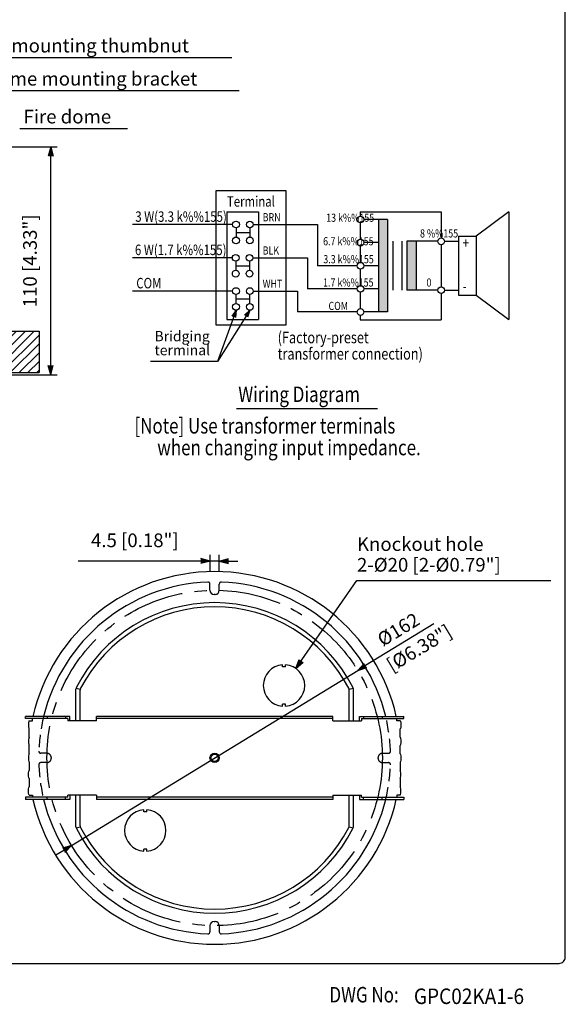
# Model space of a CAD drawing. Extents: x 0 to 540, y 1 to 830.
# Drawn here: x 276 to 540, y 5 to 481 of the extents above; entities that cross this region are included whole.
import ezdxf
from ezdxf.enums import TextEntityAlignment as Align

# ---------------------------------------------------------------- set-up
doc = ezdxf.new("R2010")
doc.units = 0
doc.header["$LTSCALE"] = 24
doc.header["$MEASUREMENT"] = 0
doc.linetypes.add('CENTER', pattern=[2, 1.25, -0.25, 0.25, -0.25])
doc.linetypes.add('HIDDEN', pattern=[0.375, 0.25, -0.125])
doc.layers.get('0').update_dxf_attribs({"linetype": 'CONTINUOUS'})
for name, color, linetype in [('1', 3, 'CONTINUOUS'), ('CENTER', 1, 'CENTER'), ('GAWA', 2, 'CONTINUOUS'), ('SCALE', 4, 'CONTINUOUS'), ('SILK', 5, 'CONTINUOUS')]:
    doc.layers.add(name, color=color, linetype=linetype)
doc.styles.add('CMP-SET', font='COMPLEX')
doc.styles.get("Standard").update_dxf_attribs({"font": 'SIMPLEX'})
doc.styles.add('UT7', font='TOAFONT', dxfattribs={"width": 0.8})
doc.dimstyles.get("Standard").update_dxf_attribs({"dimtxt": 0.18, "dimasz": 0.18, "dimexe": 0.18, "dimexo": 0.0625, "dimgap": 0.09, "dimtad": 0, "dimtih": 1, "dimtoh": 1, "dimdec": 3, "dimzin": 0, "dimdsep": 46, "dimtxsty": 'Standard', "dimcen": 0.09, "dimadec": 0, "dimazin": 0, "dimtfac": 1, "dimtdec": 3, "dimtofl": 0, "dimtmove": 2, "dimatfit": 3, "dimfxl": 0, "dimtolj": 1, "dimtzin": 0, "dimarcsym": 0})

# ---------------------------------------------------------------- blocks, each defined once
blk = doc.blocks.new('*X4')
at = {"color": 0}
for p, q in [((51.12, 309.92), (68.39, 327.19)), ((51.12, 314.16), (64.15, 327.19)), ((51.12, 318.4), (59.91, 327.19)), ((51.12, 322.64), (55.66, 327.19)), ((51.12, 326.89), (51.42, 327.19)), ((52.63, 307.19), (72.63, 327.19)), ((56.88, 307.19), (76.88, 327.19)), ((61.12, 307.19), (81.12, 327.19)), ((65.36, 307.19), (85.36, 327.19)), ((69.61, 307.19), (89.61, 327.19)), ((73.85, 307.19), (91.12, 324.46)), ((247.12, 323.48), (250.83, 327.19)), ((247.12, 319.24), (255.07, 327.19)), ((247.12, 315), (259.31, 327.19)), ((247.12, 310.76), (263.55, 327.19)), ((247.8, 307.19), (267.8, 327.19)), ((252.04, 307.19), (272.04, 327.19)), ((256.28, 307.19), (276.28, 327.19)), ((260.52, 307.19), (280.52, 327.19)), ((264.77, 307.19), (284.77, 327.19)), ((269.01, 307.19), (287.12, 325.3)), ((78.09, 307.19), (91.12, 320.22)), ((273.25, 307.19), (287.12, 321.06)), ((82.33, 307.19), (91.12, 315.98)), ((277.49, 307.19), (287.12, 316.81)), ((86.58, 307.19), (91.12, 311.73)), ((281.74, 307.19), (287.12, 312.57)), ((90.82, 307.19), (91.12, 307.49)), ((285.98, 307.19), (287.12, 308.33))]:
    blk.add_line(p, q, dxfattribs=at)
blk = doc.blocks.new('YAZ1', base_point=(184, 133))
for p, q in [((184, 133), (183, 133.267949)), ((184, 133), (183, 132.732051)), ((183, 133), (184, 133))]:
    blk.add_line(p, q)
blk = doc.blocks.new('YAZ3', base_point=(184, 133))
blk.add_solid([(184, 133), (183, 133.267949), (183, 132.732051)])
blk.add_blockref('YAZ1', (184, 133))
blk = doc.blocks.new('*D6')
at = {"layer": 'SCALE', "color": 0, "lineweight": -2}
for p, q in [((229.97, 419.04), (294.5, 419.04)), ((291.5, 313.54), (291.5, 414.54)), ((258.81, 309.04), (294.5, 309.04))]:
    blk.add_line(p, q, dxfattribs=at)
at = {"layer": 'SCALE', "color": 0, "lineweight": -2, "xscale": 4.5, "yscale": 4.5, "zscale": 4.5}
for p, rotation in [((291.5, 419.04), 90), ((291.5, 309.04), 270)]:
    blk.add_blockref('YAZ3', p, dxfattribs=dict(at, rotation=rotation))
at = {"layer": 'SCALE', "color": 0, "insert": (281.44, 364.04), "char_height": 6.6, "attachment_point": 5, "rotation": 90}
blk.add_mtext('\\A1;110 [4.33"]', dxfattribs=at)
blk = doc.blocks.new('*D12')
at = {"layer": 'SCALE', "color": 0, "lineweight": -2}
for p, q in [((476.54, 188.77), (443.56, 168.59)), ((301.55, 81.66), (439.72, 166.24)), ((297.71, 79.31), (293.87, 76.96))]:
    blk.add_line(p, q, dxfattribs=at)
at = {"layer": 'SCALE', "color": 0, "lineweight": -2, "xscale": 4.5, "yscale": 4.5, "zscale": 4.5}
for p, rotation in [((439.72, 166.24), 211.4715179198531), ((301.55, 81.66), 31.47151791985318)]:
    blk.add_blockref('YAZ3', p, dxfattribs=dict(at, rotation=rotation))
at = {"layer": 'SCALE', "color": 0, "insert": (458.52, 185.48), "char_height": 6.6, "attachment_point": 5, "rotation": 31.4715}
blk.add_mtext('\\A1; %%C162', dxfattribs=at)
blk = doc.blocks.new('*D13')
at = {"layer": 'SCALE', "color": 0, "lineweight": -2}
for p, q in [((363.89, 219), (304.79, 219)), ((368.39, 213.89), (368.39, 222)), ((372.89, 219), (368.39, 219)), ((372.89, 213.89), (372.89, 222)), ((377.39, 219), (381.89, 219))]:
    blk.add_line(p, q, dxfattribs=at)
at = {"layer": 'SCALE', "color": 0, "lineweight": -2, "xscale": 4.5, "yscale": 4.5, "zscale": 4.5}
blk.add_blockref('YAZ3', (368.39, 219), dxfattribs=at)
at = {"layer": 'SCALE', "color": 0, "lineweight": -2, "xscale": 4.5, "yscale": 4.5, "zscale": 4.5, "rotation": 180}
blk.add_blockref('YAZ3', (372.89, 219), dxfattribs=at)
at = {"layer": 'SCALE', "color": 0, "insert": (332.09, 229.06), "char_height": 6.6, "attachment_point": 5}
blk.add_mtext('\\A1;4.5 [0.18"]', dxfattribs=at)

msp = doc.modelspace()

# ---------------------------------------------------------------- linework, layer by layer
for p, q in [((512.73997, 387.64467), (496.90361, 375.94467)), ((512.73997, 387.64467), (512.73997, 335.73266)), ((379.33283, 381.58983), (331.03062, 381.58983)), ((389.21349, 381.58983), (420.23689, 381.58983)), ((420.23689, 381.58983), (420.23689, 361.68867)), ((454.19098, 384.04467), (442.73433, 384.04467)), ((449.69388, 384.04467), (449.69388, 339.33266)), ((454.19098, 384.04467), (454.19098, 339.33266)), ((380.95283, 379.96983), (380.95283, 375.53643)), ((380.95283, 377.75313), (387.59349, 377.75313)), ((387.59349, 379.96983), (387.59349, 375.53643)), ((488.46248, 375.94467), (488.46248, 347.43266)), ((488.46248, 375.94467), (496.90361, 375.94467)), ((496.90361, 375.94467), (496.90361, 347.43266)), ((449.62172, 372.83666), (442.73433, 372.83666)), ((456.72853, 373.47262), (456.72853, 349.90472)), ((461.03526, 373.47262), (461.03526, 349.90472)), ((478.40553, 373.47262), (463.42697, 373.47262)), ((463.42697, 373.47262), (463.42697, 349.90472)), ((467.92406, 373.47262), (467.92406, 349.90472)), ((481.64553, 373.47262), (488.46248, 373.47262)), ((379.17948, 365.52537), (331.03062, 365.52537)), ((380.79948, 363.90537), (380.79948, 359.47197)), ((380.79948, 361.68867), (387.44014, 361.68867)), ((387.44014, 363.90537), (387.44014, 359.47197)), ((389.06014, 365.52537), (415.47483, 365.52537)), ((415.47483, 365.52537), (415.47483, 350.51066)), ((439.49433, 361.68867), (420.23689, 361.68867)), ((449.62172, 361.68867), (442.73433, 361.68867)), ((379.33283, 349.4609), (331.03062, 349.4609)), ((380.95283, 343.4075), (380.95283, 347.8409)), ((387.59349, 343.4075), (387.59349, 347.8409)), ((389.21349, 349.4609), (410.71277, 349.4609)), ((410.71277, 349.4609), (410.71277, 339.33266)), ((439.49433, 350.51066), (415.47483, 350.51066)), ((449.62172, 350.51066), (442.73433, 350.51066)), ((478.40553, 349.90472), (463.42697, 349.90472)), ((481.64553, 349.90472), (488.46248, 349.90472)), ((488.46248, 347.43266), (496.90361, 347.43266)), ((496.90361, 347.43266), (512.73997, 335.73266)), ((380.95283, 345.6242), (387.59349, 345.6242)), ((439.49433, 339.33266), (410.71277, 339.33266)), ((454.19098, 339.33266), (442.73433, 339.33266)), ((368.38534, 204.94962), (368.38534, 207.88672)), ((372.88534, 204.94962), (372.88534, 207.88672)), ((370.88534, 202.94962), (370.38534, 202.94962)), ((403.38534, 167.94962), (403.38534, 168.92145)), ((404.88534, 167.94962), (403.38534, 167.94962)), ((404.88534, 167.94962), (404.88534, 168.92145)), ((303.63534, 141.94962), (303.63534, 157.17611)), ((303.69015, 157.64111), (305.69174, 157.16263)), ((435.57894, 157.16263), (437.58053, 157.64111)), ((437.63534, 141.94962), (437.63534, 157.17611)), ((305.63534, 141.94962), (305.63534, 156.69103)), ((435.63534, 141.94962), (435.63534, 156.69103)), ((404.88534, 149.94962), (403.38534, 149.94962)), ((403.38534, 148.97778), (403.38534, 149.94962)), ((404.88534, 148.97778), (404.88534, 149.94962)), ((300.62624, 143.94962), (279.27622, 143.94962)), ((279.27703, 142.94632), (279.27622, 143.94962)), ((289.744, 142.94632), (279.27703, 142.94632)), ((282.65777, 141.94962), (282.65777, 142.94632)), ((289.7432, 143.94631), (289.744, 142.94632)), ((298.66724, 142.94879), (289.744, 142.94632)), ((298.66643, 143.94879), (298.66724, 142.94879)), ((299.64634, 142.94962), (298.66724, 142.94879)), ((299.64634, 142.94962), (299.64634, 141.94962)), ((300.62624, 141.94962), (300.62624, 143.94962)), ((427.63534, 143.94962), (313.63534, 143.94962)), ((313.63534, 141.94962), (313.63534, 143.94962)), ((427.63534, 142.94962), (313.63534, 142.94962)), ((427.63534, 141.94962), (427.63534, 143.94962)), ((440.64444, 143.94962), (461.99447, 143.94962)), ((440.64444, 141.94962), (440.64444, 143.94962)), ((441.62435, 142.94962), (441.62435, 141.94962)), ((441.62435, 142.94962), (442.60345, 142.94879)), ((442.60426, 143.94879), (442.60345, 142.94879)), ((442.60345, 142.94879), (451.52668, 142.94632)), ((451.52749, 143.94631), (451.52668, 142.94632)), ((451.52668, 142.94632), (461.99366, 142.94632)), ((458.61291, 141.94962), (458.61291, 142.94632)), ((461.99366, 142.94632), (461.99447, 143.94962)), ((281.06217, 141.94962), (282.65777, 141.94962)), ((281.06217, 133.94962), (281.06217, 137.94962)), ((313.63534, 141.94962), (299.64634, 141.94962)), ((427.63534, 141.94962), (441.62435, 141.94962)), ((460.20851, 141.94962), (458.61291, 141.94962)), ((460.20851, 133.94962), (460.20851, 137.94962)), ((281.06217, 125.94962), (281.06217, 129.94962)), ((460.20851, 125.94962), (460.20851, 129.94962)), ((281.06217, 121.94962), (281.06217, 117.94962)), ((460.20851, 121.94962), (460.20851, 117.94962)), ((281.06217, 113.94962), (281.06217, 109.94962)), ((460.20851, 113.94962), (460.20851, 109.94962)), ((279.27703, 104.95292), (279.27622, 103.94962)), ((289.744, 104.95292), (279.27703, 104.95292)), ((281.06217, 105.94962), (282.65777, 105.94962)), ((282.65777, 105.94962), (282.65777, 104.95292)), ((289.7432, 103.95292), (289.744, 104.95292)), ((298.66724, 104.95044), (289.744, 104.95292)), ((298.66643, 103.95044), (298.66724, 104.95044)), ((299.64634, 104.94962), (298.66724, 104.95044)), ((313.63534, 105.94962), (299.64634, 105.94962)), ((299.64634, 104.94962), (299.64634, 105.94962)), ((300.62624, 105.94962), (300.62624, 103.94962)), ((303.63534, 90.72312), (303.63534, 105.94962)), ((305.63534, 91.20821), (305.63534, 105.94962)), ((313.63534, 105.94962), (313.63534, 103.94962)), ((427.63534, 104.94962), (313.63534, 104.94962)), ((427.63534, 105.94962), (441.62435, 105.94962)), ((427.63534, 105.94962), (427.63534, 103.94962)), ((435.63534, 91.20821), (435.63534, 105.94962)), ((437.63534, 90.72312), (437.63534, 105.94962)), ((440.64444, 105.94962), (440.64444, 103.94962)), ((441.62435, 104.94962), (441.62435, 105.94962)), ((441.62435, 104.94962), (442.60345, 104.95044)), ((442.60345, 104.95044), (451.52668, 104.95292)), ((442.60426, 103.95044), (442.60345, 104.95044)), ((451.52668, 104.95292), (461.99366, 104.95292)), ((451.52749, 103.95292), (451.52668, 104.95292)), ((460.20851, 105.94962), (458.61291, 105.94962)), ((458.61291, 105.94962), (458.61291, 104.95292)), ((461.99366, 104.95292), (461.99447, 103.94962)), ((300.62624, 103.94962), (279.27622, 103.94962)), ((427.63534, 103.94962), (313.63534, 103.94962)), ((440.64444, 103.94962), (461.99447, 103.94962)), ((336.38534, 97.94962), (336.38534, 98.92145)), ((337.88534, 97.94962), (336.38534, 97.94962)), ((337.88534, 97.94962), (337.88534, 98.92145)), ((303.69015, 90.25812), (305.69174, 90.7366)), ((435.57894, 90.7366), (437.58053, 90.25812)), ((336.38534, 78.97778), (336.38534, 79.94962)), ((337.88534, 79.94962), (336.38534, 79.94962)), ((337.88534, 78.97778), (337.88534, 79.94962)), ((368.38534, 42.94962), (368.38534, 40.01251)), ((370.38534, 44.94962), (370.88534, 44.94962)), ((372.88534, 42.94962), (372.88534, 40.01251))]:
    msp.add_line(p, q)
at = {"linetype": 'Continuous'}
for points in [[(281.06217, 141.94962, 0), (280.86272, 141.68167, 0), (280.71671, 140.94962, 0), (280.66327, 139.94962, 0), (280.71671, 138.94962, 0), (280.86272, 138.21757, 0), (281.06217, 137.94962, 0)], [(460.20851, 141.94962, 0), (460.40796, 141.68167, 0), (460.55397, 140.94962, 0), (460.60741, 139.94962, 0), (460.55397, 138.94962, 0), (460.40796, 138.21757, 0), (460.20851, 137.94962, 0)], [(281.06217, 133.94962, 0), (280.8277, 133.56765, 0), (280.68279, 132.56765, 0), (280.68279, 131.33158, 0), (280.8277, 130.33158, 0), (281.06217, 129.94962, 0)], [(460.20851, 133.94962, 0), (460.44298, 133.56765, 0), (460.58789, 132.56765, 0), (460.58789, 131.33158, 0), (460.44298, 130.33158, 0), (460.20851, 129.94962, 0)], [(281.06217, 125.94962, 0), (280.86272, 125.68167, 0), (280.71671, 124.94962, 0), (280.66327, 123.94962, 0), (280.71671, 122.94962, 0), (280.86272, 122.21757, 0), (281.06217, 121.94962, 0)], [(460.20851, 125.94962, 0), (460.40796, 125.68167, 0), (460.55397, 124.94962, 0), (460.60741, 123.94962, 0), (460.55397, 122.94962, 0), (460.40796, 122.21757, 0), (460.20851, 121.94962, 0)], [(281.06217, 113.94962, 0), (280.8277, 114.33158, 0), (280.68279, 115.33158, 0), (280.68279, 116.56765, 0), (280.8277, 117.56765, 0), (281.06217, 117.94962, 0)], [(460.20851, 113.94962, 0), (460.44298, 114.33158, 0), (460.58789, 115.33158, 0), (460.58789, 116.56765, 0), (460.44298, 117.56765, 0), (460.20851, 117.94962, 0)], [(281.06217, 105.94962, 0), (280.86272, 106.21757, 0), (280.71671, 106.94962, 0), (280.66327, 107.94962, 0), (280.71671, 108.94962, 0), (280.86272, 109.68167, 0), (281.06217, 109.94962, 0)], [(460.20851, 105.94962, 0), (460.40796, 106.21757, 0), (460.55397, 106.94962, 0), (460.60741, 107.94962, 0), (460.55397, 108.94962, 0), (460.40796, 109.68167, 0), (460.20851, 109.94962, 0)]]:
    msp.add_polyline3d(points, dxfattribs=at)
for centre, radius in [((441.11433, 384.04467), 1.62), ((380.95283, 381.58983), 1.62), ((387.59349, 381.58983), 1.62), ((380.95283, 373.91643), 1.62), ((387.59349, 373.91643), 1.62), ((441.11433, 372.83666), 1.62), ((480.02553, 373.47262), 1.62), ((380.79948, 365.52537), 1.62), ((387.44014, 365.52537), 1.62), ((441.11433, 361.68867), 1.62), ((380.79948, 357.85197), 1.62), ((387.44014, 357.85197), 1.62), ((441.11433, 350.51066), 1.62), ((380.95283, 349.4609), 1.62), ((387.59349, 349.4609), 1.62), ((480.02553, 349.90472), 1.62), ((380.95283, 341.7875), 1.62), ((387.59349, 341.7875), 1.62), ((441.11433, 339.33266), 1.62), ((370.63534, 123.94962), 2.25), ((370.63534, 123.94962), 1.75)]:
    msp.add_circle(centre, radius)
for centre, radius, start, end in [((370.63534, 123.94962), 90, 12.8395884, 167.1604116), ((370.63534, 123.94962), 85, 92.2180785, 166.391039), ((367.38534, 207.88672), 1, 0, 92.2788994), ((370.38534, 204.94962), 2, 180, 270), ((370.88534, 204.94962), 2, 270, 0), ((373.88534, 207.88672), 1, 87.7211006, 180), ((370.63534, 123.94962), 85, 13.606671, 87.7819215), ((370.63534, 123.94962), 75, 27.075067, 152.924933), ((370.63534, 123.94962), 73, 27.461123, 152.538877), ((404.13534, 158.94962), 10, 94.301222, 265.698778), ((404.13534, 158.94962), 10, 274.301222, 85.698778), ((305.63534, 157.17611), 2, 152.924933, 180), ((307.63534, 156.69103), 2, 152.538877, 180), ((433.63534, 156.69103), 2, 0, 27.461123), ((435.63534, 157.17611), 2, 0, 27.075067), ((370.63534, 123.94962), 90, 192.8395884, 347.1604116), ((370.63534, 123.94962), 85, 193.608961, 267.782646), ((370.63534, 123.94962), 85, 272.217354, 346.393329), ((337.13534, 88.94962), 10, 94.301222, 265.698778), ((337.13534, 88.94962), 10, 274.301222, 85.698778), ((305.63534, 90.72312), 2, 180, 207.075067), ((307.63534, 91.20821), 2, 180, 207.461123), ((433.63534, 91.20821), 2, 332.538877, 0), ((435.63534, 90.72312), 2, 332.924933, 0), ((370.63534, 123.94962), 75, 207.075067, 332.924933), ((370.63534, 123.94962), 73, 207.461123, 332.538877), ((370.38534, 42.94962), 2, 90, 180), ((370.88534, 42.94962), 2, 0, 90), ((367.38534, 40.01251), 1, 267.7211006, 0), ((373.88534, 40.01251), 1, 180, 272.2788994)]:
    msp.add_arc(centre, radius, start, end)
for points in [[(449.69388, 384.04467), (454.19098, 384.04467), (449.69388, 339.33266), (454.19098, 339.33266)], [(463.42697, 373.47262), (467.92406, 373.47262), (463.42697, 349.90472), (467.92406, 349.90472)]]:
    msp.add_solid(points)
at = {"layer": '1'}
msp.add_line((381.13078, 292.70167), (449.32567, 292.70167), dxfattribs=at)
at = {"layer": '1', "linetype": 'HIDDEN'}
for p, q in [((289.63534, 126.19962), (286.69824, 126.19962)), ((291.63534, 124.19962), (291.63534, 123.69962)), ((449.63534, 123.69962), (449.63534, 124.19962)), ((451.63534, 126.19962), (454.57245, 126.19962)), ((289.63534, 121.69962), (286.69824, 121.69962)), ((451.63534, 121.69962), (454.57245, 121.69962))]:
    msp.add_line(p, q, dxfattribs=at)
for centre, radius, start, end in [((370.63534, 123.94962), 85, 166.3910394, 177.7833696), ((370.63534, 123.94962), 85, 2.2166304, 13.6089606), ((286.69824, 127.19962), 1, 177.7211006, 270), ((289.63534, 124.19962), 2, 0, 90), ((289.63534, 123.69962), 2, 270, 0), ((451.63534, 124.19962), 2, 90, 180), ((451.63534, 123.69962), 2, 180, 270), ((454.57245, 127.19962), 1, 270, 2.2788994), ((286.69824, 120.69962), 1, 90, 182.2788994), ((370.63534, 123.94962), 85, 182.2166304, 193.6089606), ((370.63534, 123.94962), 85, 346.3910394, 357.7833696), ((454.57245, 120.69962), 1, 357.7211006, 90)]:
    msp.add_arc(centre, radius, start, end, dxfattribs=at)
at = {"layer": 'CENTER'}
msp.add_circle((370.63534, 123.94962), 81, dxfattribs=at)
at = {"layer": 'GAWA'}
for p, q in [((376.51195, 387.64467), (391.87651, 387.64467)), ((376.51195, 387.64467), (376.51195, 335.73266)), ((391.87651, 387.64467), (391.87651, 335.73266)), ((376.51195, 335.73266), (391.87651, 335.73266))]:
    msp.add_line(p, q, dxfattribs=at)
msp.add_lwpolyline([(0, 27.70194, 0.414214), (3, 24.70194), (537, 24.70194, 0.414214), (540, 27.70194), (540, 822, 0.414214), (537, 825), (3, 825, 0.414214), (0, 822)], format="xyb", close=True, dxfattribs=at)
at = {"layer": 'SCALE'}
for p, q in [((243.5999, 462.2283), (378.98526, 462.2283)), ((258.13134, 446.23482), (382.42237, 446.23482)), ((276.46929, 427.93915), (328.48709, 427.93915)), ((380.95283, 340.1675), (372.02771, 315.48457)), ((387.59349, 340.1675), (372.0278, 315.48471)), ((372.0278, 315.48482), (339.59809, 315.48482)), ((409.845, 167.15936), (439.36765, 209.60907)), ((439.36749, 209.60907), (533, 209.60907))]:
    msp.add_line(p, q, dxfattribs=at)
at = {"layer": 'SILK'}
for p, q in [((371.34651, 397.948), (404.95861, 397.948)), ((371.34651, 332.90264), (371.34651, 397.948)), ((404.95861, 397.948), (404.95861, 332.90264)), ((440.9865, 387.77795), (480.02571, 387.77943)), ((440.98748, 387.77795), (440.98748, 385.6597)), ((480.02571, 387.77943), (480.02597, 375.09262)), ((440.98748, 382.42965), (440.98748, 374.45169)), ((440.98748, 371.22163), (440.98748, 363.30369)), ((480.02601, 371.85262), (480.02637, 351.52472)), ((440.98748, 360.07364), (440.98748, 352.12569)), ((440.98748, 348.89564), (440.98748, 340.94769)), ((480.02643, 348.28472), (480.02669, 335.59938)), ((440.98748, 337.71764), (440.98748, 335.59938)), ((404.95861, 332.90264), (371.34651, 332.90264)), ((440.98748, 335.59938), (480.02669, 335.59938)), ((245.81216, 330.03798), (285.81216, 330.03798)), ((285.81216, 330.03798), (285.81216, 310.03798)), ((245.81216, 310.03798), (285.81216, 310.03798))]:
    msp.add_line(p, q, dxfattribs=at)

# ---------------------------------------------------------------- block references
at = {"layer": 'SCALE'}
for p, xscale, yscale, zscale, rotation in [((380.95283, 340.1675), 3.375, 3.375, 3.375, 70.12048606), ((387.59349, 340.1675), 3.375, 3.375, 3.375, 57.76327554), ((409.845, 167.15936), 4.5, 4.5, 4.5, 235.18240766)]:
    msp.add_blockref('YAZ3', p, dxfattribs=dict(at, xscale=xscale, yscale=yscale, zscale=zscale, rotation=rotation))
at = {"layer": 'SILK'}
msp.add_blockref('*X4', (-1.30326, 2.84475), dxfattribs=at)

# ---------------------------------------------------------------- texts
at = {"style": 'CMP-SET', "width": 0.9}
msp.add_text('GPC02KA1-6', height=7.5, dxfattribs=at).set_placement((466.84935, 5.09259))
at = {"layer": '1', "style": 'UT7', "width": 0.8}
msp.add_text('Terminal', height=5.0625, dxfattribs=at).set_placement((388.15256, 390.21515), align=Align.CENTER)
for s, height, p in [('3 W(3.3 k%%155)', 5.0625, (332.28683, 382.87799)), ('BRN', 3.9375, (393.82808, 383.13592)), ('13 k%%155', 3.9375, (424.51449, 382.8965)), ('6.7 k%%155', 3.9375, (423.02306, 371.5377)), ('8 %%155', 3.9375, (469.82712, 375.3202)), ('6 W(1.7 k%%155)', 5.0625, (332.13348, 366.81353)), ('BLK', 3.9375, (393.82808, 367.07146)), ('+', 5.0625, (490.42935, 370.14372)), ('3.3 k%%155', 3.9375, (423.11578, 362.85985)), ('COM', 5.0625, (332.79469, 350.74906)), ('WHT', 3.9375, (393.82808, 351.00699)), ('1.7 k%%155', 3.9375, (423.01292, 351.60459)), ('0', 3.9375, (472.95995, 351.60062)), ('-', 5.0625, (490.42935, 349.27582)), ('COM', 3.9375, (425.62851, 340.29994)), ('(Factory-preset ', 5.625, (401.07073, 324.21979)), ('transformer connection)', 5.625, (401.07073, 316.34479)), ('Wiring Diagram', 7.5, (382.04484, 295.84898)), ('[Note] Use transformer terminals ', 7.5, (331.92015, 280.63382)), ('      when changing input impedance.', 7.5, (331.92015, 270.13382)), ('DWG No:', 7.5, (426.07609, 5.8556))]:
    msp.add_text(s, height=height, dxfattribs=at).set_placement(p)
at = {"layer": 'SCALE'}
for s, height, p in [('Dome mounting thumbnut', 6.6, (245.46105, 464.6834)), ('Dome mounting bracket', 6.6, (259.99248, 448.68992)), ('Fire dome', 6.6, (278.33044, 430.39426)), ('Bridging', 4.95, (341.57717, 325.18881)), ('terminal', 4.95, (341.57717, 318.43881)), ('Knockout hole', 6.6, (439.36749, 223.94392)), ('2-%%C20 [2-%%C0.79"]', 6.6, (439.36749, 213.94392))]:
    msp.add_text(s, height=height, dxfattribs=at).set_placement(p)
at = {"layer": 'SCALE', "insert": (467, 181), "char_height": 6.6, "attachment_point": 5, "rotation": 31}
msp.add_mtext('\\P[%%C6.38"]', dxfattribs=at)

# ---------------------------------------------------------------- dimensions: what is measured, and where the dimension line sits
at = {"layer": 'SCALE'}
dim = msp.add_linear_dim(base=(291.49681, 419.03798), p1=(252.81216, 309.03798), p2=(223.97431, 419.03798), angle=90, dimstyle='Standard', override={"dimscale": 3, "dimtxt": 2.2, "dimasz": 1.5, "dimexe": 1, "dimexo": 2, "dimtih": 0, "dimtoh": 0, "dimdec": 1, "dimzin": 8, "dimblk": 'YAZ3', "dimtdec": 0, "dimtofl": 1, "dimldrblk": 'YAZ3', "dimtvp": 1}, dxfattribs=at)
dim.commit()
dim.dimension.update_dxf_attribs({"geometry": '*D6', "text_midpoint": (281.43967, 364.03798)})
dim = msp.add_linear_dim(base=(372.88534, 219), p1=(368.38534, 207.88672), p2=(372.88534, 207.88672), dimstyle='Standard', override={"dimscale": 3, "dimtxt": 2.2, "dimasz": 1.5, "dimexe": 1, "dimexo": 2, "dimtih": 0, "dimtoh": 0, "dimdec": 1, "dimzin": 8, "dimblk": 'YAZ3', "dimtdec": 1, "dimtofl": 1, "dimtmove": 0, "dimldrblk": 'YAZ3', "dimtvp": 1}, dxfattribs=at)
dim.commit()
dim.dimension.update_dxf_attribs({"geometry": '*D13', "text_midpoint": (332.08677, 219), "dimtype": 160})
dim = msp.add_diameter_dim_2p(p1=(301.55046, 81.66157), p2=(439.72023, 166.23766), text=' %%C162', dimstyle='Standard', override={"dimscale": 3, "dimtxt": 2.2, "dimasz": 1.5, "dimexe": 1, "dimexo": 2, "dimtih": 0, "dimtoh": 0, "dimdec": 4, "dimblk": 'YAZ3', "dimtdec": 4, "dimtofl": 1, "dimtvp": 1}, dxfattribs=at)
dim.commit()
dim.dimension.update_dxf_attribs({"geometry": '*D12', "text_midpoint": (458.52181, 185.48475)})

doc.saveas('drawing.dxf')
